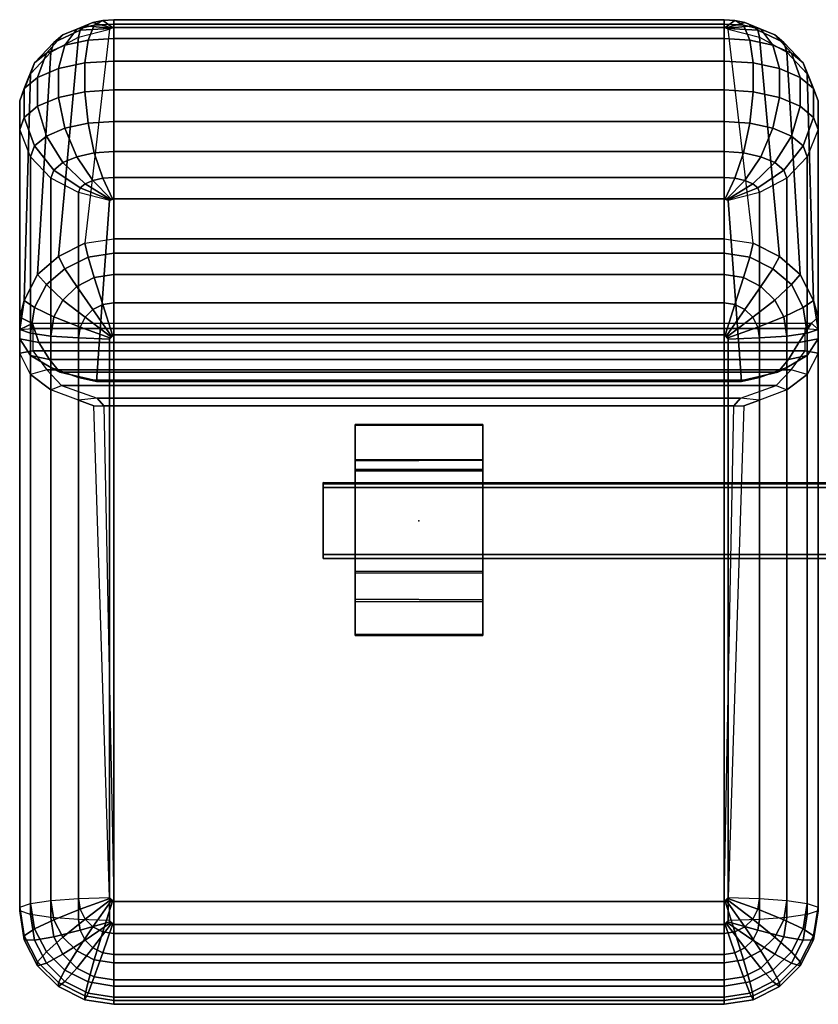
# Model space of a CAD drawing. Units: inches. Extents: x -81 to 80, y -31 to 16.
# Drawn here: x -81 to -56, y -15 to 16 of the extents above; entities that cross this region are included whole.
import ezdxf

# ---------------------------------------------------------------- set-up
doc = ezdxf.new("R2010")
doc.units = ezdxf.units.IN
doc.header["$MEASUREMENT"] = 0
for name, color, linetype in [('SEAT', 5, 'Continuous'), ('SEAT-BASE', 5, 'Continuous'), ('SEAT-SEAT', 5, 'Continuous')]:
    doc.layers.add(name, color=color, linetype=linetype)

msp = doc.modelspace()

# ---------------------------------------------------------------- linework, layer by layer
at = {"layer": 'SEAT'}
msp.add_point((-68.258, 0), dxfattribs=at)
at = {"layer": 'SEAT-BASE'}
for points in [[(-66.253, 2.996, 7.306), (-70.253, 2.996, 7.306), (-70.253, 3.018, 7.484), (-66.253, 3.018, 7.484)], [(-66.253, 1.898, 7.615), (-66.253, 3.018, 7.484), (-70.253, 3.018, 7.484), (-70.253, 1.88, 7.616)], [(-70.253, 1.926, 7.434), (-70.253, 1.88, 7.616), (-70.253, 3.018, 7.484), (-70.253, 2.996, 7.306)], [(-66.253, 2.996, 7.306), (-66.253, 1.914, 7.433), (-70.253, 1.926, 7.434), (-70.253, 2.996, 7.306)], [(-66.253, 1.914, 7.433), (-66.253, 2.996, 7.306), (-66.253, 3.018, 7.484), (-66.253, 1.898, 7.615)], [(-66.253, 1.607, 7.242), (-70.253, 1.625, 7.244), (-70.253, 1.926, 7.434), (-66.253, 1.914, 7.433)], [(-70.253, 1.926, 7.434), (-70.253, 1.625, 7.244), (-70.253, 1.564, 7.42), (-70.253, 1.88, 7.616)], [(-66.253, 1.898, 7.615), (-70.253, 1.88, 7.616), (-70.253, 1.564, 7.42), (-66.253, 1.572, 7.42)], [(-66.253, 1.914, 7.433), (-66.253, 1.898, 7.615), (-66.253, 1.572, 7.42), (-66.253, 1.607, 7.242)], [(-66.253, 1.607, 7.242), (-66.253, -1.637, 7.245), (-70.253, -1.619, 7.243), (-70.253, 1.625, 7.244)], [(-70.253, -1.619, 7.243), (-70.253, -1.57, 7.42), (-70.253, 1.564, 7.42), (-70.253, 1.625, 7.244)], [(-66.253, -1.58, 7.421), (-66.253, 1.572, 7.42), (-70.253, 1.564, 7.42), (-70.253, -1.57, 7.42)], [(-66.253, -1.637, 7.245), (-66.253, 1.607, 7.242), (-66.253, 1.572, 7.42), (-66.253, -1.58, 7.421)], [(71.25, 1.176, 4.783), (71.25, -1.206, 4.813), (-71.25, -1.176, 4.783), (-71.25, 1.206, 4.813)], [(71.25, 1.176, 4.783), (-71.25, 1.206, 4.813), (-71.25, 1.151, 7.224), (71.25, 1.179, 7.222)], [(-71.25, 1.048, 4.937), (-71.25, 1.046, 7.046), (-71.25, 1.151, 7.224), (-71.25, 1.206, 4.813)], [(-71.25, 1.048, 4.937), (-71.25, 1.206, 4.813), (-71.25, -1.176, 4.783), (-71.25, -1.051, 4.941)], [(71.25, -1.15, 7.225), (71.25, 1.179, 7.222), (-71.25, 1.151, 7.224), (-71.25, -1.18, 7.22)], [(-71.25, -1.044, 7.047), (-71.25, -1.18, 7.22), (-71.25, 1.151, 7.224), (-71.25, 1.046, 7.046)], [(-71.25, 1.048, 4.937), (-71.25, -1.051, 4.941), (71.25, -1.048, 4.937), (71.25, 1.051, 4.941)], [(-71.25, 1.048, 4.937), (71.25, 1.051, 4.941), (71.25, 1.043, 7.047), (-71.25, 1.046, 7.046)], [(-71.25, -1.044, 7.047), (-71.25, 1.046, 7.046), (71.25, 1.043, 7.047), (71.25, -1.046, 7.047)], [(-71.25, -1.044, 7.047), (71.25, -1.046, 7.047), (71.25, -1.048, 4.937), (-71.25, -1.051, 4.941)], [(-71.25, -1.044, 7.047), (-71.25, -1.051, 4.941), (-71.25, -1.176, 4.783), (-71.25, -1.18, 7.22)], [(71.25, -1.15, 7.225), (-71.25, -1.18, 7.22), (-71.25, -1.176, 4.783), (71.25, -1.206, 4.813)], [(-66.253, -1.58, 7.421), (-70.253, -1.57, 7.42), (-70.253, -2.45, 8.15), (-66.253, -2.465, 8.153)], [(-70.253, -1.619, 7.243), (-70.253, -2.52, 7.98), (-70.253, -2.45, 8.15), (-70.253, -1.57, 7.42)], [(-66.253, -2.53, 7.982), (-70.253, -2.52, 7.98), (-70.253, -1.619, 7.243), (-66.253, -1.637, 7.245)], [(-66.253, -1.637, 7.245), (-66.253, -1.58, 7.421), (-66.253, -2.465, 8.153), (-66.253, -2.53, 7.982)], [(-66.253, -3.558, 8.292), (-66.253, -2.465, 8.153), (-70.253, -2.45, 8.15), (-70.253, -3.558, 8.292)], [(-70.253, -3.58, 8.114), (-70.253, -3.558, 8.292), (-70.253, -2.45, 8.15), (-70.253, -2.52, 7.98)], [(-66.253, -2.53, 7.982), (-66.253, -3.58, 8.114), (-70.253, -3.58, 8.114), (-70.253, -2.52, 7.98)], [(-66.253, -3.58, 8.114), (-66.253, -2.53, 7.982), (-66.253, -2.465, 8.153), (-66.253, -3.558, 8.292)], [(-66.253, -3.558, 8.292), (-70.253, -3.558, 8.292), (-70.253, -3.58, 8.114), (-66.253, -3.58, 8.114)]]:
    msp.add_3dface(points, dxfattribs=at)
at = {"layer": 'SEAT-SEAT'}
for points in [[(-78.864, 15.361, 24.021), (-78.706, 15.491, 24.301), (-79.402, 15.206, 24.887), (-79.682, 14.966, 24.398)], [(-78.706, 15.491, 24.301), (-78.461, 15.595, 24.523), (-78.966, 15.39, 25.282), (-79.402, 15.206, 24.887)], [(-78.966, 15.39, 25.282), (-78.418, 15.508, 25.536), (-78.615, 15.042, 26.34), (-79.341, 14.885, 26.004)], [(-78.461, 15.595, 24.523), (-78.152, 15.662, 24.666), (-78.418, 15.508, 25.536), (-78.966, 15.39, 25.282)], [(-77.939, 15.389, 23.443), (-77.933, 15.406, 23.48), (-78.864, 15.361, 24.021), (-78.918, 15.14, 23.559)], [(-77.933, 15.406, 23.48), (-77.914, 15.421, 23.512), (-78.706, 15.491, 24.301), (-78.864, 15.361, 24.021)], [(-77.809, 15.444, 23.561), (-77.939, 15.389, 23.443), (-78.719, 8.687, 9.292), (-77.809, 8.83, 9.274)], [(-77.914, 15.421, 23.512), (-77.886, 15.433, 23.538), (-78.461, 15.595, 24.523), (-78.706, 15.491, 24.301)], [(-78.418, 15.508, 25.536), (-77.809, 15.549, 25.623), (-77.809, 15.095, 26.455), (-78.615, 15.042, 26.34)], [(-77.886, 15.433, 23.538), (-77.849, 15.441, 23.555), (-78.152, 15.662, 24.666), (-78.461, 15.595, 24.523)], [(-78.152, 15.662, 24.666), (-77.809, 15.684, 24.715), (-77.809, 15.549, 25.623), (-78.418, 15.508, 25.536)], [(-77.849, 15.441, 23.555), (-77.809, 15.444, 23.561), (-77.809, 15.684, 24.715), (-78.152, 15.662, 24.666)], [(-77.809, 15.444, 23.561), (-77.939, 15.389, 23.443), (-77.933, 15.406, 23.48), (-77.849, 15.441, 23.555)], [(-77.886, 15.433, 23.538), (-77.849, 15.441, 23.555), (-77.933, 15.406, 23.48), (-77.914, 15.421, 23.512)], [(-58.707, 15.684, 24.715), (-58.707, 15.444, 23.561), (-77.809, 15.444, 23.561), (-77.809, 15.684, 24.715)], [(-58.707, 15.549, 25.623), (-58.707, 15.684, 24.715), (-77.809, 15.684, 24.715), (-77.809, 15.549, 25.623)], [(-58.707, 15.095, 26.455), (-58.707, 15.549, 25.623), (-77.809, 15.549, 25.623), (-77.809, 15.095, 26.455)], [(-58.707, 15.444, 23.561), (-58.707, 8.83, 9.274), (-77.809, 8.83, 9.274), (-77.809, 15.444, 23.561)], [(-58.364, 15.662, 24.666), (-58.707, 15.684, 24.715), (-58.707, 15.444, 23.561), (-58.667, 15.441, 23.555)], [(-58.099, 15.508, 25.536), (-58.707, 15.549, 25.623), (-58.707, 15.684, 24.715), (-58.364, 15.662, 24.666)], [(-57.902, 15.042, 26.34), (-58.707, 15.095, 26.455), (-58.707, 15.549, 25.623), (-58.099, 15.508, 25.536)], [(-58.667, 15.441, 23.555), (-58.583, 15.406, 23.48), (-58.577, 15.389, 23.443), (-58.707, 15.444, 23.561)], [(-58.707, 8.83, 9.274), (-57.797, 8.687, 9.292), (-58.577, 15.389, 23.443), (-58.707, 15.444, 23.561)], [(-58.055, 15.595, 24.523), (-58.364, 15.662, 24.666), (-58.667, 15.441, 23.555), (-58.631, 15.433, 23.538)], [(-58.602, 15.421, 23.512), (-58.583, 15.406, 23.48), (-58.667, 15.441, 23.555), (-58.631, 15.433, 23.538)], [(-57.81, 15.491, 24.301), (-58.055, 15.595, 24.523), (-58.631, 15.433, 23.538), (-58.602, 15.421, 23.512)], [(-57.652, 15.361, 24.021), (-57.81, 15.491, 24.301), (-58.602, 15.421, 23.512), (-58.583, 15.406, 23.48)], [(-57.598, 15.14, 23.559), (-57.652, 15.361, 24.021), (-58.583, 15.406, 23.48), (-58.577, 15.389, 23.443)], [(-57.55, 15.39, 25.282), (-58.099, 15.508, 25.536), (-58.364, 15.662, 24.666), (-58.055, 15.595, 24.523)], [(-57.175, 14.885, 26.004), (-57.902, 15.042, 26.34), (-58.099, 15.508, 25.536), (-57.55, 15.39, 25.282)], [(-57.114, 15.206, 24.887), (-57.55, 15.39, 25.282), (-58.055, 15.595, 24.523), (-57.81, 15.491, 24.301)], [(-56.835, 14.966, 24.398), (-57.114, 15.206, 24.887), (-57.81, 15.491, 24.301), (-57.652, 15.361, 24.021)], [(-79.682, 14.966, 24.398), (-79.402, 15.206, 24.887), (-79.918, 14.641, 25.482), (-80.288, 14.334, 24.823)], [(-78.918, 15.14, 23.559), (-79.54, 8.272, 9.343), (-80.192, 7.713, 9.413), (-79.778, 14.664, 23.778)], [(-79.402, 15.206, 24.887), (-78.966, 15.39, 25.282), (-79.341, 14.885, 26.004), (-79.918, 14.641, 25.482)], [(-78.918, 15.14, 23.559), (-78.864, 15.361, 24.021), (-79.682, 14.966, 24.398), (-79.778, 14.664, 23.778)], [(-77.939, 15.389, 23.443), (-78.719, 8.687, 9.292), (-79.54, 8.272, 9.343), (-78.918, 15.14, 23.559)], [(-57.598, 15.14, 23.559), (-56.976, 8.272, 9.343), (-57.797, 8.687, 9.292), (-58.577, 15.389, 23.443)], [(-56.738, 14.664, 23.778), (-56.835, 14.966, 24.398), (-57.652, 15.361, 24.021), (-57.598, 15.14, 23.559)], [(-56.738, 14.664, 23.778), (-56.324, 7.713, 9.413), (-56.976, 8.272, 9.343), (-57.598, 15.14, 23.559)], [(-56.599, 14.641, 25.482), (-57.175, 14.885, 26.004), (-57.55, 15.39, 25.282), (-57.114, 15.206, 24.887)], [(-56.228, 14.334, 24.823), (-56.599, 14.641, 25.482), (-57.114, 15.206, 24.887), (-56.835, 14.966, 24.398)], [(-79.778, 14.664, 23.778), (-79.682, 14.966, 24.398), (-80.288, 14.334, 24.823), (-80.415, 13.994, 24.093)], [(-79.918, 14.641, 25.482), (-79.341, 14.885, 26.004), (-79.54, 14.153, 26.648), (-80.192, 13.878, 26.058)], [(-79.341, 14.885, 26.004), (-78.615, 15.042, 26.34), (-78.719, 14.33, 27.027), (-79.54, 14.153, 26.648)], [(-78.615, 15.042, 26.34), (-77.809, 15.095, 26.455), (-77.809, 14.391, 27.158), (-78.719, 14.33, 27.027)], [(-58.707, 14.391, 27.158), (-58.707, 15.095, 26.455), (-77.809, 15.095, 26.455), (-77.809, 14.391, 27.158)], [(-57.797, 14.33, 27.027), (-58.707, 14.391, 27.158), (-58.707, 15.095, 26.455), (-57.902, 15.042, 26.34)], [(-56.976, 14.153, 26.648), (-57.797, 14.33, 27.027), (-57.902, 15.042, 26.34), (-57.175, 14.885, 26.004)], [(-56.324, 13.878, 26.058), (-56.976, 14.153, 26.648), (-57.175, 14.885, 26.004), (-56.599, 14.641, 25.482)], [(-56.101, 13.994, 24.093), (-56.228, 14.334, 24.823), (-56.835, 14.966, 24.398), (-56.738, 14.664, 23.778)], [(-79.778, 14.664, 23.778), (-80.192, 7.713, 9.413), (-80.61, 6.898, 9.513), (-80.415, 13.994, 24.093)], [(-80.288, 14.334, 24.823), (-79.918, 14.641, 25.482), (-80.192, 13.878, 26.058), (-80.61, 13.531, 25.314)], [(-56.101, 13.994, 24.093), (-55.906, 6.898, 9.513), (-56.324, 7.713, 9.413), (-56.738, 14.664, 23.778)], [(-55.906, 13.531, 25.314), (-56.324, 13.878, 26.058), (-56.599, 14.641, 25.482), (-56.228, 14.334, 24.823)], [(-80.415, 13.994, 24.093), (-80.288, 14.334, 24.823), (-80.61, 13.531, 25.314), (-80.755, 13.146, 24.489)], [(-79.54, 14.153, 26.648), (-78.719, 14.33, 27.027), (-78.719, 13.428, 27.448), (-79.54, 13.252, 27.069)], [(-78.719, 14.33, 27.027), (-77.809, 14.391, 27.158), (-77.809, 13.489, 27.579), (-78.719, 13.428, 27.448)], [(-58.707, 13.489, 27.579), (-58.707, 14.391, 27.158), (-77.809, 14.391, 27.158), (-77.809, 13.489, 27.579)], [(-57.797, 13.428, 27.448), (-58.707, 13.489, 27.579), (-58.707, 14.391, 27.158), (-57.797, 14.33, 27.027)], [(-56.976, 13.252, 27.069), (-57.797, 13.428, 27.448), (-57.797, 14.33, 27.027), (-56.976, 14.153, 26.648)], [(-55.762, 13.146, 24.489), (-55.906, 13.531, 25.314), (-56.228, 14.334, 24.823), (-56.101, 13.994, 24.093)], [(-80.415, 13.994, 24.093), (-80.61, 6.898, 9.513), (-80.755, 6.375, 9.836), (-80.755, 13.146, 24.489)], [(-80.61, 13.531, 25.314), (-80.192, 13.878, 26.058), (-80.192, 12.976, 26.478), (-80.61, 12.629, 25.734)], [(-80.192, 13.878, 26.058), (-79.54, 14.153, 26.648), (-79.54, 13.252, 27.069), (-80.192, 12.976, 26.478)], [(-56.324, 12.976, 26.478), (-56.976, 13.252, 27.069), (-56.976, 14.153, 26.648), (-56.324, 13.878, 26.058)], [(-55.906, 12.629, 25.734), (-56.324, 12.976, 26.478), (-56.324, 13.878, 26.058), (-55.906, 13.531, 25.314)], [(-55.762, 13.146, 24.489), (-55.762, 6.375, 9.836), (-55.906, 6.898, 9.513), (-56.101, 13.994, 24.093)], [(-80.755, 13.146, 24.489), (-80.61, 13.531, 25.314), (-80.61, 12.629, 25.734), (-80.755, 12.245, 24.909)], [(-80.192, 12.976, 26.478), (-79.54, 13.252, 27.069), (-79.341, 12.288, 27.215), (-79.918, 12.044, 26.693)], [(-79.54, 13.252, 27.069), (-78.719, 13.428, 27.448), (-78.615, 12.445, 27.551), (-79.341, 12.288, 27.215)], [(-78.719, 13.428, 27.448), (-77.809, 13.489, 27.579), (-77.809, 12.498, 27.666), (-78.615, 12.445, 27.551)], [(-58.707, 12.498, 27.666), (-58.707, 13.489, 27.579), (-77.809, 13.489, 27.579), (-77.809, 12.498, 27.666)], [(-57.902, 12.445, 27.551), (-58.707, 12.498, 27.666), (-58.707, 13.489, 27.579), (-57.797, 13.428, 27.448)], [(-57.175, 12.288, 27.215), (-57.902, 12.445, 27.551), (-57.797, 13.428, 27.448), (-56.976, 13.252, 27.069)], [(-56.599, 12.044, 26.693), (-57.175, 12.288, 27.215), (-56.976, 13.252, 27.069), (-56.324, 12.976, 26.478)], [(-55.762, 12.245, 24.909), (-55.906, 12.629, 25.734), (-55.906, 13.531, 25.314), (-55.762, 13.146, 24.489)], [(-80.755, 13.146, 24.489), (-80.755, 6.375, 9.836), (-80.755, 5.696, 11.281), (-80.755, 12.245, 24.909)], [(-80.61, 12.629, 25.734), (-80.192, 12.976, 26.478), (-79.918, 12.044, 26.693), (-80.288, 11.737, 26.034)], [(-56.228, 11.737, 26.034), (-56.599, 12.044, 26.693), (-56.324, 12.976, 26.478), (-55.906, 12.629, 25.734)], [(-55.762, 12.245, 24.909), (-55.762, 5.696, 11.281), (-55.762, 6.375, 9.836), (-55.762, 13.146, 24.489)], [(-80.755, 12.245, 24.909), (-80.61, 12.629, 25.734), (-80.288, 11.737, 26.034), (-80.415, 11.397, 25.304)], [(-79.341, 12.288, 27.215), (-78.615, 12.445, 27.551), (-78.418, 11.515, 27.348), (-78.966, 11.397, 27.094)], [(-78.615, 12.445, 27.551), (-77.809, 12.498, 27.666), (-77.809, 11.556, 27.435), (-78.418, 11.515, 27.348)], [(-58.707, 11.556, 27.435), (-58.707, 12.498, 27.666), (-77.809, 12.498, 27.666), (-77.809, 11.556, 27.435)], [(-58.099, 11.515, 27.348), (-58.707, 11.556, 27.435), (-58.707, 12.498, 27.666), (-57.902, 12.445, 27.551)], [(-57.55, 11.397, 27.094), (-58.099, 11.515, 27.348), (-57.902, 12.445, 27.551), (-57.175, 12.288, 27.215)], [(-56.101, 11.397, 25.304), (-56.228, 11.737, 26.034), (-55.906, 12.629, 25.734), (-55.762, 12.245, 24.909)], [(-80.755, 12.245, 24.909), (-80.755, 5.696, 11.281), (-80.415, 5.175, 12.44), (-80.415, 11.397, 25.304)], [(-80.288, 11.737, 26.034), (-79.918, 12.044, 26.693), (-79.402, 11.213, 26.7), (-79.682, 10.981, 26.202)], [(-79.918, 12.044, 26.693), (-79.341, 12.288, 27.215), (-78.966, 11.397, 27.094), (-79.402, 11.213, 26.7)], [(-57.114, 11.213, 26.7), (-57.55, 11.397, 27.094), (-57.175, 12.288, 27.215), (-56.599, 12.044, 26.693)], [(-56.835, 10.981, 26.202), (-57.114, 11.213, 26.7), (-56.599, 12.044, 26.693), (-56.228, 11.737, 26.034)], [(-56.101, 11.397, 25.304), (-56.101, 5.175, 12.44), (-55.762, 5.696, 11.281), (-55.762, 12.245, 24.909)], [(-80.415, 11.397, 25.304), (-80.288, 11.737, 26.034), (-79.682, 10.981, 26.202), (-79.778, 10.724, 25.651)], [(-56.738, 10.724, 25.651), (-56.835, 10.981, 26.202), (-56.228, 11.737, 26.034), (-56.101, 11.397, 25.304)], [(-78.966, 11.397, 27.094), (-78.418, 11.515, 27.348), (-78.152, 10.721, 26.838), (-78.461, 10.654, 26.695)], [(-78.418, 11.515, 27.348), (-77.809, 11.556, 27.435), (-77.809, 10.743, 26.887), (-78.152, 10.721, 26.838)], [(-58.707, 10.743, 26.887), (-58.707, 11.556, 27.435), (-77.809, 11.556, 27.435), (-77.809, 10.743, 26.887)], [(-58.364, 10.721, 26.838), (-58.707, 10.743, 26.887), (-58.707, 11.556, 27.435), (-58.099, 11.515, 27.348)], [(-58.055, 10.654, 26.695), (-58.364, 10.721, 26.838), (-58.099, 11.515, 27.348), (-57.55, 11.397, 27.094)], [(-80.415, 11.397, 25.304), (-80.415, 5.175, 12.44), (-79.778, 4.797, 13.326), (-79.778, 10.724, 25.651)], [(-79.682, 10.981, 26.202), (-79.402, 11.213, 26.7), (-78.706, 10.55, 26.472), (-78.864, 10.42, 26.192)], [(-79.402, 11.213, 26.7), (-78.966, 11.397, 27.094), (-78.461, 10.654, 26.695), (-78.706, 10.55, 26.472)], [(-57.81, 10.55, 26.472), (-58.055, 10.654, 26.695), (-57.55, 11.397, 27.094), (-57.114, 11.213, 26.7)], [(-57.652, 10.42, 26.192), (-57.81, 10.55, 26.472), (-57.114, 11.213, 26.7), (-56.835, 10.981, 26.202)], [(-56.738, 10.724, 25.651), (-56.738, 4.797, 13.326), (-56.101, 5.175, 12.44), (-56.101, 11.397, 25.304)], [(-79.778, 10.724, 25.651), (-79.682, 10.981, 26.202), (-78.864, 10.42, 26.192), (-78.918, 10.275, 25.882)], [(-57.598, 10.275, 25.882), (-57.652, 10.42, 26.192), (-56.835, 10.981, 26.202), (-56.738, 10.724, 25.651)], [(-79.778, 10.724, 25.651), (-79.778, 4.797, 13.326), (-78.918, 4.488, 13.871), (-78.918, 10.275, 25.882)], [(-78.864, 10.42, 26.192), (-78.706, 10.55, 26.472), (-77.914, 10.058, 26.067), (-77.933, 10.043, 26.034)], [(-78.706, 10.55, 26.472), (-78.461, 10.654, 26.695), (-77.886, 10.071, 26.093), (-77.914, 10.058, 26.067)], [(-78.461, 10.654, 26.695), (-78.152, 10.721, 26.838), (-77.849, 10.078, 26.11), (-77.886, 10.071, 26.093)], [(-78.152, 10.721, 26.838), (-77.809, 10.743, 26.887), (-77.809, 10.081, 26.115), (-77.849, 10.078, 26.11)], [(-58.707, 10.081, 26.115), (-58.707, 10.743, 26.887), (-77.809, 10.743, 26.887), (-77.809, 10.081, 26.115)], [(-58.667, 10.078, 26.11), (-58.707, 10.081, 26.115), (-58.707, 10.743, 26.887), (-58.364, 10.721, 26.838)], [(-58.631, 10.071, 26.093), (-58.667, 10.078, 26.11), (-58.364, 10.721, 26.838), (-58.055, 10.654, 26.695)], [(-58.602, 10.058, 26.067), (-58.631, 10.071, 26.093), (-58.055, 10.654, 26.695), (-57.81, 10.55, 26.472)], [(-58.583, 10.043, 26.034), (-58.602, 10.058, 26.067), (-57.81, 10.55, 26.472), (-57.652, 10.42, 26.192)], [(-57.598, 10.275, 25.882), (-57.598, 4.488, 13.871), (-56.738, 4.797, 13.326), (-56.738, 10.724, 25.651)], [(-78.918, 10.275, 25.882), (-78.864, 10.42, 26.192), (-77.933, 10.043, 26.034), (-77.939, 10.026, 25.998)], [(-78.918, 10.275, 25.882), (-78.918, 4.488, 13.871), (-78.351, 4.36, 14.097), (-77.939, 10.026, 25.998)], [(-58.577, 10.026, 25.998), (-58.583, 10.043, 26.034), (-57.652, 10.42, 26.192), (-57.598, 10.275, 25.882)], [(-58.577, 10.026, 25.998), (-58.165, 4.36, 14.097), (-57.598, 4.488, 13.871), (-57.598, 10.275, 25.882)], [(-77.809, 10.081, 26.115), (-77.939, 10.026, 25.998), (-78.351, 4.36, 14.097), (-77.809, 4.361, 14.098)], [(-77.933, 10.043, 26.034), (-77.939, 10.026, 25.998), (-77.809, 10.081, 26.115), (-77.849, 10.078, 26.11)], [(-77.933, 10.043, 26.034), (-77.849, 10.078, 26.11), (-77.886, 10.071, 26.093), (-77.914, 10.058, 26.067)], [(-77.809, 4.361, 14.098), (-58.707, 4.361, 14.098), (-58.707, 10.081, 26.115), (-77.809, 10.081, 26.115)], [(-58.667, 10.078, 26.11), (-58.707, 10.081, 26.115), (-58.577, 10.026, 25.998), (-58.583, 10.043, 26.034)], [(-58.707, 4.361, 14.098), (-58.165, 4.36, 14.097), (-58.577, 10.026, 25.998), (-58.707, 10.081, 26.115)], [(-58.602, 10.058, 26.067), (-58.631, 10.071, 26.093), (-58.667, 10.078, 26.11), (-58.583, 10.043, 26.034)], [(-79.54, 8.272, 9.343), (-78.719, 8.687, 9.292), (-78.615, 8.253, 8.403), (-79.341, 7.885, 8.448)], [(-78.719, 8.687, 9.292), (-77.809, 8.83, 9.274), (-77.809, 8.379, 8.387), (-78.615, 8.253, 8.403)], [(-77.809, 8.83, 9.274), (-58.707, 8.83, 9.274), (-58.707, 8.379, 8.387), (-77.809, 8.379, 8.387)], [(-57.902, 8.253, 8.403), (-58.707, 8.379, 8.387), (-58.707, 8.83, 9.274), (-57.797, 8.687, 9.292)], [(-57.175, 7.885, 8.448), (-57.902, 8.253, 8.403), (-57.797, 8.687, 9.292), (-56.976, 8.272, 9.343)], [(-78.615, 8.253, 8.403), (-77.809, 8.379, 8.387), (-77.809, 7.712, 7.701), (-78.418, 7.616, 7.713)], [(-77.809, 8.379, 8.387), (-58.707, 8.379, 8.387), (-58.707, 7.712, 7.701), (-77.809, 7.712, 7.701)], [(-58.099, 7.616, 7.713), (-58.707, 7.712, 7.701), (-58.707, 8.379, 8.387), (-57.902, 8.253, 8.403)], [(-80.192, 7.713, 9.413), (-79.54, 8.272, 9.343), (-79.341, 7.885, 8.448), (-79.918, 7.401, 8.509)], [(-79.341, 7.885, 8.448), (-78.615, 8.253, 8.403), (-78.418, 7.616, 7.713), (-78.966, 7.339, 7.747)], [(-57.55, 7.339, 7.747), (-58.099, 7.616, 7.713), (-57.902, 8.253, 8.403), (-57.175, 7.885, 8.448)], [(-56.599, 7.401, 8.509), (-57.175, 7.885, 8.448), (-56.976, 8.272, 9.343), (-56.324, 7.713, 9.413)], [(-80.61, 6.898, 9.513), (-80.192, 7.713, 9.413), (-79.918, 7.401, 8.509), (-80.288, 6.68, 8.598)], [(-79.918, 7.401, 8.509), (-79.341, 7.885, 8.448), (-78.966, 7.339, 7.747), (-79.402, 6.907, 7.8)], [(-78.418, 7.616, 7.713), (-77.809, 7.712, 7.701), (-77.809, 6.827, 7.306), (-78.152, 6.773, 7.312)], [(-77.809, 7.712, 7.701), (-58.707, 7.712, 7.701), (-58.707, 6.827, 7.306), (-77.809, 6.827, 7.306)], [(-58.364, 6.773, 7.312), (-58.707, 6.827, 7.306), (-58.707, 7.712, 7.701), (-58.099, 7.616, 7.713)], [(-57.114, 6.907, 7.8), (-57.55, 7.339, 7.747), (-57.175, 7.885, 8.448), (-56.599, 7.401, 8.509)], [(-56.228, 6.68, 8.598), (-56.599, 7.401, 8.509), (-56.324, 7.713, 9.413), (-55.906, 6.898, 9.513)], [(-80.288, 6.68, 8.598), (-79.918, 7.401, 8.509), (-79.402, 6.907, 7.8), (-79.682, 6.391, 7.864)], [(-78.966, 7.339, 7.747), (-78.418, 7.616, 7.713), (-78.152, 6.773, 7.312), (-78.461, 6.617, 7.331)], [(-58.055, 6.617, 7.331), (-58.364, 6.773, 7.312), (-58.099, 7.616, 7.713), (-57.55, 7.339, 7.747)], [(-56.835, 6.391, 7.864), (-57.114, 6.907, 7.8), (-56.599, 7.401, 8.509), (-56.228, 6.68, 8.598)], [(-79.402, 6.907, 7.8), (-78.966, 7.339, 7.747), (-78.461, 6.617, 7.331), (-78.706, 6.373, 7.361)], [(-57.81, 6.373, 7.361), (-58.055, 6.617, 7.331), (-57.55, 7.339, 7.747), (-57.114, 6.907, 7.8)], [(-80.755, 5.994, 9.624), (-80.61, 6.898, 9.513), (-80.288, 6.68, 8.598), (-80.415, 5.88, 8.696)], [(-80.755, 6.375, 9.836), (-80.61, 6.898, 9.513), (-80.755, 5.994, 9.624), (-80.356, 6.177, 9.822)], [(-79.682, 6.391, 7.864), (-79.402, 6.907, 7.8), (-78.706, 6.373, 7.361), (-78.864, 6.066, 7.399)], [(-78.152, 6.773, 7.312), (-77.809, 6.827, 7.306), (-77.809, 5.822, 7.153), (-77.849, 5.816, 7.153)], [(-77.809, 6.827, 7.306), (-58.707, 6.827, 7.306), (-58.707, 5.822, 7.153), (-77.809, 5.822, 7.153)], [(-58.667, 5.816, 7.153), (-58.707, 5.822, 7.153), (-58.707, 6.827, 7.306), (-58.364, 6.773, 7.312)], [(-57.652, 6.066, 7.399), (-57.81, 6.373, 7.361), (-57.114, 6.907, 7.8), (-56.835, 6.391, 7.864)], [(-56.101, 5.88, 8.696), (-56.228, 6.68, 8.598), (-55.906, 6.898, 9.513), (-55.762, 5.994, 9.624)], [(-55.906, 6.898, 9.513), (-55.762, 6.375, 9.836), (-55.971, 6.189, 9.822), (-55.762, 5.994, 9.624)], [(-80.415, 5.88, 8.696), (-80.288, 6.68, 8.598), (-79.682, 6.391, 7.864), (-79.778, 5.787, 7.938)], [(-78.706, 6.373, 7.361), (-78.461, 6.617, 7.331), (-77.886, 5.797, 7.156), (-77.914, 5.769, 7.159)], [(-78.461, 6.617, 7.331), (-78.152, 6.773, 7.312), (-77.849, 5.816, 7.153), (-77.886, 5.797, 7.156)], [(-58.631, 5.797, 7.156), (-58.667, 5.816, 7.153), (-58.364, 6.773, 7.312), (-58.055, 6.617, 7.331)], [(-58.602, 5.769, 7.159), (-58.631, 5.797, 7.156), (-58.055, 6.617, 7.331), (-57.81, 6.373, 7.361)], [(-56.738, 5.787, 7.938), (-56.835, 6.391, 7.864), (-56.228, 6.68, 8.598), (-56.101, 5.88, 8.696)], [(-80.151, 5.588, 11.026), (-80.755, 5.696, 11.281), (-80.755, 6.375, 9.836), (-80.356, 6.177, 9.822)], [(-80.345, 6.021, 9.745), (-80.356, 6.177, 9.822), (-80.356, 6.177, 9.822), (-80.755, 5.994, 9.624)], [(-55.971, 6.189, 9.822), (-80.356, 6.177, 9.822), (-80.345, 6.021, 9.745), (-56.171, 6.021, 9.745)], [(-56.365, 5.588, 11.026), (-80.151, 5.588, 11.026), (-80.356, 6.177, 9.822), (-55.971, 6.189, 9.822)], [(-79.778, 5.787, 7.938), (-79.682, 6.391, 7.864), (-78.864, 6.066, 7.399), (-78.918, 5.726, 7.441)], [(-78.864, 6.066, 7.399), (-78.706, 6.373, 7.361), (-77.914, 5.769, 7.159), (-77.933, 5.733, 7.164)], [(-58.583, 5.733, 7.164), (-58.602, 5.769, 7.159), (-57.81, 6.373, 7.361), (-57.652, 6.066, 7.399)], [(-57.598, 5.726, 7.441), (-57.652, 6.066, 7.399), (-56.835, 6.391, 7.864), (-56.738, 5.787, 7.938)], [(-55.971, 6.189, 9.822), (-55.762, 6.375, 9.836), (-55.762, 5.696, 11.281), (-56.365, 5.588, 11.026)], [(-56.171, 6.021, 9.745), (-55.762, 5.994, 9.624), (-55.971, 6.189, 9.822)], [(-80.755, 5.246, 10.901), (-80.755, 5.994, 9.624), (-80.345, 6.021, 9.745), (-80.346, 5.319, 10.889)], [(-80.755, -12.08, 12.795), (-80.755, 5.246, 10.901), (-80.755, 5.994, 9.624), (-80.755, -12.201, 11.807)], [(-80.755, -12.201, 11.807), (-80.755, 5.994, 9.624), (-80.415, 5.88, 8.696), (-80.415, -12.315, 10.879)], [(-80.415, -12.315, 10.879), (-80.415, 5.88, 8.696), (-79.778, 5.787, 7.938), (-79.778, -12.408, 10.121)], [(-80.346, 5.319, 10.889), (-56.17, 5.319, 10.889), (-56.171, 6.021, 9.745), (-80.345, 6.021, 9.745)], [(-78.918, 5.726, 7.441), (-78.864, 6.066, 7.399), (-77.933, 5.733, 7.164), (-77.939, 5.693, 7.169)], [(-58.577, 5.693, 7.169), (-58.583, 5.733, 7.164), (-57.652, 6.066, 7.399), (-57.598, 5.726, 7.441)], [(-56.738, -12.408, 10.121), (-56.738, 5.787, 7.938), (-56.101, 5.88, 8.696), (-56.101, -12.315, 10.879)], [(-56.17, 5.319, 10.889), (-56.171, 6.021, 9.745), (-55.762, 5.994, 9.624), (-55.762, 5.246, 10.901)], [(-56.101, -12.315, 10.879), (-56.101, 5.88, 8.696), (-55.762, 5.994, 9.624), (-55.762, -12.201, 11.807)], [(-55.762, -12.201, 11.807), (-55.762, 5.994, 9.624), (-55.762, 5.246, 10.901), (-55.762, -12.08, 12.795)], [(-80.151, 5.588, 11.026), (-79.823, 5.048, 12.1), (-80.415, 5.175, 12.44), (-80.755, 5.696, 11.281)], [(-56.365, 5.588, 11.026), (-56.693, 5.048, 12.1), (-79.823, 5.048, 12.1), (-80.151, 5.588, 11.026)], [(-79.778, -12.408, 10.121), (-79.778, 5.787, 7.938), (-78.918, 5.726, 7.441), (-78.918, -12.469, 9.624)], [(-78.918, -12.469, 9.624), (-78.918, 5.726, 7.441), (-77.939, 5.693, 7.169), (-77.939, -12.503, 9.352)], [(-77.849, 5.816, 7.153), (-77.809, 5.822, 7.153), (-77.939, 5.693, 7.169), (-77.933, 5.733, 7.164)], [(-77.809, -12.632, 9.368), (-77.939, -12.503, 9.352), (-77.939, 5.693, 7.169), (-77.809, 5.822, 7.153)], [(-77.849, 5.816, 7.153), (-77.933, 5.733, 7.164), (-77.914, 5.769, 7.159), (-77.886, 5.797, 7.156)], [(-77.809, 5.822, 7.153), (-58.707, 5.822, 7.153), (-58.707, -12.632, 9.368), (-77.809, -12.632, 9.368)], [(-58.583, 5.733, 7.164), (-58.577, 5.693, 7.169), (-58.707, 5.822, 7.153), (-58.667, 5.816, 7.153)], [(-58.707, 5.822, 7.153), (-58.577, 5.693, 7.169), (-58.577, -12.503, 9.352), (-58.707, -12.632, 9.368)], [(-58.631, 5.797, 7.156), (-58.602, 5.769, 7.159), (-58.583, 5.733, 7.164), (-58.667, 5.816, 7.153)], [(-58.577, -12.503, 9.352), (-58.577, 5.693, 7.169), (-57.598, 5.726, 7.441), (-57.598, -12.469, 9.624)], [(-57.598, -12.469, 9.624), (-57.598, 5.726, 7.441), (-56.738, 5.787, 7.938), (-56.738, -12.408, 10.121)], [(-55.762, 5.696, 11.281), (-56.101, 5.175, 12.44), (-56.693, 5.048, 12.1), (-56.365, 5.588, 11.026)], [(-80.755, 5.246, 10.901), (-80.346, 5.319, 10.889), (-79.907, 4.728, 11.856), (-80.415, 4.587, 11.926)], [(-80.415, -11.966, 13.723), (-80.415, 4.587, 11.926), (-80.755, 5.246, 10.901), (-80.755, -12.08, 12.795)], [(-80.346, 5.319, 10.889), (-79.907, 4.728, 11.856), (-56.609, 4.728, 11.856), (-56.17, 5.319, 10.889)], [(-56.101, 4.587, 11.926), (-56.609, 4.728, 11.856), (-56.17, 5.319, 10.889), (-55.762, 5.246, 10.901)], [(-55.762, -12.08, 12.795), (-55.762, 5.246, 10.901), (-56.101, 4.587, 11.926), (-56.101, -11.966, 13.723)], [(-79.495, 4.651, 12.895), (-79.778, 4.797, 13.326), (-80.415, 5.175, 12.44), (-79.823, 5.048, 12.1)], [(-57.021, 4.651, 12.895), (-79.495, 4.651, 12.895), (-79.823, 5.048, 12.1), (-56.693, 5.048, 12.1)], [(-56.693, 5.048, 12.1), (-56.101, 5.175, 12.44), (-56.738, 4.797, 13.326), (-57.021, 4.651, 12.895)], [(-79.907, 4.728, 11.856), (-80.415, 4.587, 11.926), (-79.778, 4.101, 12.781), (-79.444, 4.243, 12.677)], [(-79.444, 4.243, 12.677), (-57.072, 4.243, 12.677), (-56.609, 4.728, 11.856), (-79.907, 4.728, 11.856)], [(-79.495, 4.651, 12.895), (-78.42, 4.404, 13.367), (-78.918, 4.488, 13.871), (-79.778, 4.797, 13.326)], [(-57.021, 4.651, 12.895), (-58.096, 4.404, 13.367), (-78.42, 4.404, 13.367), (-79.495, 4.651, 12.895)], [(-56.738, 4.797, 13.326), (-57.598, 4.488, 13.871), (-58.096, 4.404, 13.367), (-57.021, 4.651, 12.895)], [(-57.072, 4.243, 12.677), (-56.738, 4.101, 12.781), (-56.101, 4.587, 11.926), (-56.609, 4.728, 11.856)], [(-79.778, -11.873, 14.481), (-79.778, 4.101, 12.781), (-80.415, 4.587, 11.926), (-80.415, -11.966, 13.723)], [(-77.809, 4.361, 14.098), (-78.351, 4.36, 14.097), (-78.918, 4.488, 13.871), (-78.42, 4.404, 13.367)], [(-58.707, 4.361, 14.098), (-77.809, 4.361, 14.098), (-78.42, 4.404, 13.367), (-58.096, 4.404, 13.367)], [(-58.096, 4.404, 13.367), (-57.598, 4.488, 13.871), (-58.165, 4.36, 14.097), (-58.707, 4.361, 14.098)], [(-56.101, -11.966, 13.723), (-56.101, 4.587, 11.926), (-56.738, 4.101, 12.781), (-56.738, -11.873, 14.481)], [(-79.778, 4.101, 12.781), (-79.444, 4.243, 12.677), (-78.324, 3.846, 13.358), (-78.918, 3.775, 13.375)], [(-78.918, -11.812, 14.978), (-78.918, 3.775, 13.375), (-79.778, 4.101, 12.781), (-79.778, -11.873, 14.481)], [(-79.444, 4.243, 12.677), (-78.324, 3.846, 13.358), (-58.192, 3.846, 13.358), (-57.072, 4.243, 12.677)], [(-57.598, 3.775, 13.375), (-58.192, 3.846, 13.358), (-57.072, 4.243, 12.677), (-56.738, 4.101, 12.781)], [(-56.738, -11.873, 14.481), (-56.738, 4.101, 12.781), (-57.598, 3.775, 13.375), (-57.598, -11.812, 14.978)], [(-78.324, 3.846, 13.358), (-78.918, 3.775, 13.375), (-78.429, 3.599, 13.511), (-78.119, 3.6, 13.51)], [(-77.939, -11.778, 15.251), (-78.429, 3.599, 13.511), (-78.918, 3.775, 13.375), (-78.918, -11.812, 14.978)], [(-78.119, 3.6, 13.51), (-58.397, 3.6, 13.51), (-58.192, 3.846, 13.358), (-78.324, 3.846, 13.358)], [(-57.598, -11.812, 14.978), (-57.598, 3.775, 13.375), (-58.088, 3.599, 13.511), (-58.577, -11.778, 15.251)], [(-58.397, 3.6, 13.51), (-58.088, 3.599, 13.511), (-57.598, 3.775, 13.375), (-58.192, 3.846, 13.358)], [(-77.809, -11.907, 15.266), (-77.939, -11.778, 15.251), (-78.429, 3.599, 13.511), (-78.119, 3.6, 13.51)], [(-58.707, -11.907, 15.266), (-58.397, 3.6, 13.51), (-78.119, 3.6, 13.51), (-77.809, -11.907, 15.266)], [(-58.397, 3.6, 13.51), (-58.088, 3.599, 13.511), (-58.577, -11.778, 15.251), (-58.707, -11.907, 15.266)], [(-80.415, -11.966, 13.723), (-80.288, -12.765, 13.821), (-80.61, -12.983, 12.906), (-80.755, -12.08, 12.795)], [(-79.778, -11.873, 14.481), (-79.682, -12.477, 14.556), (-80.288, -12.765, 13.821), (-80.415, -11.966, 13.723)], [(-78.918, -11.812, 14.978), (-78.864, -12.152, 15.02), (-79.682, -12.477, 14.556), (-79.778, -11.873, 14.481)], [(-77.939, -11.778, 15.251), (-77.933, -11.818, 15.256), (-78.864, -12.152, 15.02), (-78.918, -11.812, 14.978)], [(-77.933, -11.818, 15.256), (-77.914, -11.854, 15.26), (-78.706, -12.459, 15.058), (-78.864, -12.152, 15.02)], [(-77.914, -11.854, 15.26), (-77.886, -11.883, 15.263), (-78.461, -12.702, 15.088), (-78.706, -12.459, 15.058)], [(-77.886, -11.883, 15.263), (-77.849, -11.901, 15.266), (-78.152, -12.859, 15.107), (-78.461, -12.702, 15.088)], [(-77.849, -11.901, 15.266), (-77.809, -11.907, 15.266), (-77.809, -12.912, 15.114), (-78.152, -12.859, 15.107)], [(-77.809, -11.907, 15.266), (-77.939, -11.778, 15.251), (-77.933, -11.818, 15.256), (-77.849, -11.901, 15.266)], [(-77.886, -11.883, 15.263), (-77.849, -11.901, 15.266), (-77.933, -11.818, 15.256), (-77.914, -11.854, 15.26)], [(-58.707, -12.912, 15.114), (-58.707, -11.907, 15.266), (-77.809, -11.907, 15.266), (-77.809, -12.912, 15.114)], [(-58.667, -11.901, 15.266), (-58.583, -11.818, 15.256), (-58.577, -11.778, 15.251), (-58.707, -11.907, 15.266)], [(-58.364, -12.859, 15.107), (-58.707, -12.912, 15.114), (-58.707, -11.907, 15.266), (-58.667, -11.901, 15.266)], [(-58.602, -11.854, 15.26), (-58.583, -11.818, 15.256), (-58.667, -11.901, 15.266), (-58.631, -11.883, 15.263)], [(-58.055, -12.702, 15.088), (-58.364, -12.859, 15.107), (-58.667, -11.901, 15.266), (-58.631, -11.883, 15.263)], [(-57.81, -12.459, 15.058), (-58.055, -12.702, 15.088), (-58.631, -11.883, 15.263), (-58.602, -11.854, 15.26)], [(-57.652, -12.152, 15.02), (-57.81, -12.459, 15.058), (-58.602, -11.854, 15.26), (-58.583, -11.818, 15.256)], [(-57.598, -11.812, 14.978), (-57.652, -12.152, 15.02), (-58.583, -11.818, 15.256), (-58.577, -11.778, 15.251)], [(-56.738, -11.873, 14.481), (-56.835, -12.477, 14.556), (-57.652, -12.152, 15.02), (-57.598, -11.812, 14.978)], [(-56.101, -11.966, 13.723), (-56.228, -12.765, 13.821), (-56.835, -12.477, 14.556), (-56.738, -11.873, 14.481)], [(-55.762, -12.08, 12.795), (-55.906, -12.983, 12.906), (-56.228, -12.765, 13.821), (-56.101, -11.966, 13.723)], [(-80.755, -12.08, 12.795), (-80.61, -12.983, 12.906), (-80.61, -13.104, 11.918), (-80.755, -12.201, 11.807)], [(-80.755, -12.201, 11.807), (-80.61, -13.104, 11.918), (-80.288, -13.114, 10.977), (-80.415, -12.315, 10.879)], [(-80.415, -12.315, 10.879), (-80.288, -13.114, 10.977), (-79.682, -13.012, 10.195), (-79.778, -12.408, 10.121)], [(-78.864, -12.152, 15.02), (-78.706, -12.459, 15.058), (-79.402, -13.021, 14.622), (-79.682, -12.477, 14.556)], [(-56.835, -12.477, 14.556), (-57.114, -13.021, 14.622), (-57.81, -12.459, 15.058), (-57.652, -12.152, 15.02)], [(-56.738, -12.408, 10.121), (-56.835, -13.012, 10.195), (-56.228, -13.114, 10.977), (-56.101, -12.315, 10.879)], [(-56.101, -12.315, 10.879), (-56.228, -13.114, 10.977), (-55.906, -13.104, 11.918), (-55.762, -12.201, 11.807)], [(-55.762, -12.201, 11.807), (-55.906, -13.104, 11.918), (-55.906, -12.983, 12.906), (-55.762, -12.08, 12.795)], [(-79.682, -12.477, 14.556), (-79.402, -13.021, 14.622), (-79.918, -13.486, 13.91), (-80.288, -12.765, 13.821)], [(-79.778, -12.408, 10.121), (-79.682, -13.012, 10.195), (-78.864, -12.809, 9.666), (-78.918, -12.469, 9.624)], [(-78.706, -12.459, 15.058), (-78.461, -12.702, 15.088), (-78.966, -13.454, 14.675), (-79.402, -13.021, 14.622)], [(-78.918, -12.469, 9.624), (-78.864, -12.809, 9.666), (-77.933, -12.543, 9.357), (-77.939, -12.503, 9.352)], [(-78.864, -12.809, 9.666), (-78.706, -13.116, 9.703), (-77.914, -12.578, 9.361), (-77.933, -12.543, 9.357)], [(-78.706, -13.116, 9.703), (-78.461, -13.36, 9.733), (-77.886, -12.607, 9.365), (-77.914, -12.578, 9.361)], [(-78.461, -13.36, 9.733), (-78.152, -13.516, 9.753), (-77.849, -12.625, 9.367), (-77.886, -12.607, 9.365)], [(-78.152, -13.516, 9.753), (-77.809, -13.57, 9.759), (-77.809, -12.632, 9.368), (-77.849, -12.625, 9.367)], [(-77.933, -12.543, 9.357), (-77.939, -12.503, 9.352), (-77.809, -12.632, 9.368), (-77.849, -12.625, 9.367)], [(-77.933, -12.543, 9.357), (-77.849, -12.625, 9.367), (-77.886, -12.607, 9.365), (-77.914, -12.578, 9.361)], [(-58.667, -12.625, 9.367), (-58.707, -12.632, 9.368), (-58.577, -12.503, 9.352), (-58.583, -12.543, 9.357)], [(-58.667, -12.625, 9.367), (-58.707, -12.632, 9.368), (-58.707, -13.57, 9.759), (-58.364, -13.516, 9.753)], [(-58.602, -12.578, 9.361), (-58.631, -12.607, 9.365), (-58.667, -12.625, 9.367), (-58.583, -12.543, 9.357)], [(-58.631, -12.607, 9.365), (-58.667, -12.625, 9.367), (-58.364, -13.516, 9.753), (-58.055, -13.36, 9.733)], [(-58.602, -12.578, 9.361), (-58.631, -12.607, 9.365), (-58.055, -13.36, 9.733), (-57.81, -13.116, 9.703)], [(-58.583, -12.543, 9.357), (-58.602, -12.578, 9.361), (-57.81, -13.116, 9.703), (-57.652, -12.809, 9.666)], [(-58.577, -12.503, 9.352), (-58.583, -12.543, 9.357), (-57.652, -12.809, 9.666), (-57.598, -12.469, 9.624)], [(-57.114, -13.021, 14.622), (-57.55, -13.454, 14.675), (-58.055, -12.702, 15.088), (-57.81, -12.459, 15.058)], [(-57.598, -12.469, 9.624), (-57.652, -12.809, 9.666), (-56.835, -13.012, 10.195), (-56.738, -12.408, 10.121)], [(-56.228, -12.765, 13.821), (-56.599, -13.486, 13.91), (-57.114, -13.021, 14.622), (-56.835, -12.477, 14.556)], [(-80.288, -12.765, 13.821), (-79.918, -13.486, 13.91), (-80.192, -13.798, 13.006), (-80.61, -12.983, 12.906)], [(-79.682, -13.012, 10.195), (-79.402, -13.557, 10.262), (-78.706, -13.116, 9.703), (-78.864, -12.809, 9.666)], [(-78.461, -12.702, 15.088), (-78.152, -12.859, 15.107), (-78.418, -13.731, 14.71), (-78.966, -13.454, 14.675)], [(-78.152, -12.859, 15.107), (-77.809, -12.912, 15.114), (-77.809, -13.827, 14.721), (-78.418, -13.731, 14.71)], [(-58.707, -12.632, 9.368), (-58.707, -13.57, 9.759), (-77.809, -13.57, 9.759), (-77.809, -12.632, 9.368)], [(-58.707, -13.827, 14.721), (-58.707, -12.912, 15.114), (-77.809, -12.912, 15.114), (-77.809, -13.827, 14.721)], [(-58.099, -13.731, 14.71), (-58.707, -13.827, 14.721), (-58.707, -12.912, 15.114), (-58.364, -12.859, 15.107)], [(-57.55, -13.454, 14.675), (-58.099, -13.731, 14.71), (-58.364, -12.859, 15.107), (-58.055, -12.702, 15.088)], [(-57.652, -12.809, 9.666), (-57.81, -13.116, 9.703), (-57.114, -13.557, 10.262), (-56.835, -13.012, 10.195)], [(-55.906, -12.983, 12.906), (-56.324, -13.798, 13.006), (-56.599, -13.486, 13.91), (-56.228, -12.765, 13.821)], [(-80.61, -12.983, 12.906), (-80.192, -13.798, 13.006), (-80.192, -13.919, 12.018), (-80.61, -13.104, 11.918)], [(-80.61, -13.104, 11.918), (-80.192, -13.919, 12.018), (-79.918, -13.836, 11.066), (-80.288, -13.114, 10.977)], [(-80.288, -13.114, 10.977), (-79.918, -13.836, 11.066), (-79.402, -13.557, 10.262), (-79.682, -13.012, 10.195)], [(-79.402, -13.021, 14.622), (-78.966, -13.454, 14.675), (-79.341, -14.059, 13.98), (-79.918, -13.486, 13.91)], [(-79.402, -13.557, 10.262), (-78.966, -13.989, 10.315), (-78.461, -13.36, 9.733), (-78.706, -13.116, 9.703)], [(-57.81, -13.116, 9.703), (-58.055, -13.36, 9.733), (-57.55, -13.989, 10.315), (-57.114, -13.557, 10.262)], [(-56.599, -13.486, 13.91), (-57.175, -14.059, 13.98), (-57.55, -13.454, 14.675), (-57.114, -13.021, 14.622)], [(-56.835, -13.012, 10.195), (-57.114, -13.557, 10.262), (-56.599, -13.836, 11.066), (-56.228, -13.114, 10.977)], [(-56.228, -13.114, 10.977), (-56.599, -13.836, 11.066), (-56.324, -13.919, 12.018), (-55.906, -13.104, 11.918)], [(-55.906, -13.104, 11.918), (-56.324, -13.919, 12.018), (-56.324, -13.798, 13.006), (-55.906, -12.983, 12.906)], [(-79.918, -13.486, 13.91), (-79.341, -14.059, 13.98), (-79.54, -14.445, 13.085), (-80.192, -13.798, 13.006)], [(-78.966, -13.454, 14.675), (-78.418, -13.731, 14.71), (-78.615, -14.426, 14.025), (-79.341, -14.059, 13.98)], [(-78.966, -13.989, 10.315), (-78.418, -14.266, 10.349), (-78.152, -13.516, 9.753), (-78.461, -13.36, 9.733)], [(-78.418, -14.266, 10.349), (-77.809, -14.362, 10.361), (-77.809, -13.57, 9.759), (-78.152, -13.516, 9.753)], [(-58.364, -13.516, 9.753), (-58.707, -13.57, 9.759), (-58.707, -14.362, 10.361), (-58.099, -14.266, 10.349)], [(-58.055, -13.36, 9.733), (-58.364, -13.516, 9.753), (-58.099, -14.266, 10.349), (-57.55, -13.989, 10.315)], [(-57.175, -14.059, 13.98), (-57.902, -14.426, 14.025), (-58.099, -13.731, 14.71), (-57.55, -13.454, 14.675)], [(-56.324, -13.798, 13.006), (-56.976, -14.445, 13.085), (-57.175, -14.059, 13.98), (-56.599, -13.486, 13.91)], [(-80.192, -13.798, 13.006), (-79.54, -14.445, 13.085), (-79.54, -14.566, 12.098), (-80.192, -13.919, 12.018)], [(-80.192, -13.919, 12.018), (-79.54, -14.566, 12.098), (-79.341, -14.408, 11.136), (-79.918, -13.836, 11.066)], [(-79.918, -13.836, 11.066), (-79.341, -14.408, 11.136), (-78.966, -13.989, 10.315), (-79.402, -13.557, 10.262)], [(-78.418, -13.731, 14.71), (-77.809, -13.827, 14.721), (-77.809, -14.553, 14.041), (-78.615, -14.426, 14.025)], [(-58.707, -13.57, 9.759), (-58.707, -14.362, 10.361), (-77.809, -14.362, 10.361), (-77.809, -13.57, 9.759)], [(-58.707, -14.553, 14.041), (-58.707, -13.827, 14.721), (-77.809, -13.827, 14.721), (-77.809, -14.553, 14.041)], [(-57.902, -14.426, 14.025), (-58.707, -14.553, 14.041), (-58.707, -13.827, 14.721), (-58.099, -13.731, 14.71)], [(-57.114, -13.557, 10.262), (-57.55, -13.989, 10.315), (-57.175, -14.408, 11.136), (-56.599, -13.836, 11.066)], [(-56.599, -13.836, 11.066), (-57.175, -14.408, 11.136), (-56.976, -14.566, 12.098), (-56.324, -13.919, 12.018)], [(-56.324, -13.919, 12.018), (-56.976, -14.566, 12.098), (-56.976, -14.445, 13.085), (-56.324, -13.798, 13.006)], [(-79.341, -14.059, 13.98), (-78.615, -14.426, 14.025), (-78.719, -14.86, 13.136), (-79.54, -14.445, 13.085)], [(-79.341, -14.408, 11.136), (-78.615, -14.775, 11.181), (-78.418, -14.266, 10.349), (-78.966, -13.989, 10.315)], [(-57.55, -13.989, 10.315), (-58.099, -14.266, 10.349), (-57.902, -14.775, 11.181), (-57.175, -14.408, 11.136)], [(-56.976, -14.445, 13.085), (-57.797, -14.86, 13.136), (-57.902, -14.426, 14.025), (-57.175, -14.059, 13.98)], [(-79.54, -14.566, 12.098), (-78.719, -14.981, 12.149), (-78.615, -14.775, 11.181), (-79.341, -14.408, 11.136)], [(-79.54, -14.445, 13.085), (-78.719, -14.86, 13.136), (-78.719, -14.981, 12.149), (-79.54, -14.566, 12.098)], [(-78.615, -14.426, 14.025), (-77.809, -14.553, 14.041), (-77.809, -15.003, 13.154), (-78.719, -14.86, 13.136)], [(-78.615, -14.775, 11.181), (-77.809, -14.902, 11.197), (-77.809, -14.362, 10.361), (-78.418, -14.266, 10.349)], [(-58.707, -14.362, 10.361), (-58.707, -14.902, 11.197), (-77.809, -14.902, 11.197), (-77.809, -14.362, 10.361)], [(-58.099, -14.266, 10.349), (-58.707, -14.362, 10.361), (-58.707, -14.902, 11.197), (-57.902, -14.775, 11.181)], [(-57.797, -14.86, 13.136), (-58.707, -15.003, 13.154), (-58.707, -14.553, 14.041), (-57.902, -14.426, 14.025)], [(-57.175, -14.408, 11.136), (-57.902, -14.775, 11.181), (-57.797, -14.981, 12.149), (-56.976, -14.566, 12.098)], [(-56.976, -14.566, 12.098), (-57.797, -14.981, 12.149), (-57.797, -14.86, 13.136), (-56.976, -14.445, 13.085)], [(-78.719, -14.981, 12.149), (-77.809, -15.124, 12.166), (-77.809, -14.902, 11.197), (-78.615, -14.775, 11.181)], [(-58.707, -15.003, 13.154), (-58.707, -14.553, 14.041), (-77.809, -14.553, 14.041), (-77.809, -15.003, 13.154)], [(-57.902, -14.775, 11.181), (-58.707, -14.902, 11.197), (-58.707, -15.124, 12.166), (-57.797, -14.981, 12.149)], [(-78.719, -14.86, 13.136), (-77.809, -15.003, 13.154), (-77.809, -15.124, 12.166), (-78.719, -14.981, 12.149)], [(-58.707, -14.902, 11.197), (-58.707, -15.124, 12.166), (-77.809, -15.124, 12.166), (-77.809, -14.902, 11.197)], [(-58.707, -15.124, 12.166), (-58.707, -15.003, 13.154), (-77.809, -15.003, 13.154), (-77.809, -15.124, 12.166)], [(-57.797, -14.981, 12.149), (-58.707, -15.124, 12.166), (-58.707, -15.003, 13.154), (-57.797, -14.86, 13.136)]]:
    msp.add_3dface(points, dxfattribs=at)

doc.saveas('drawing.dxf')
